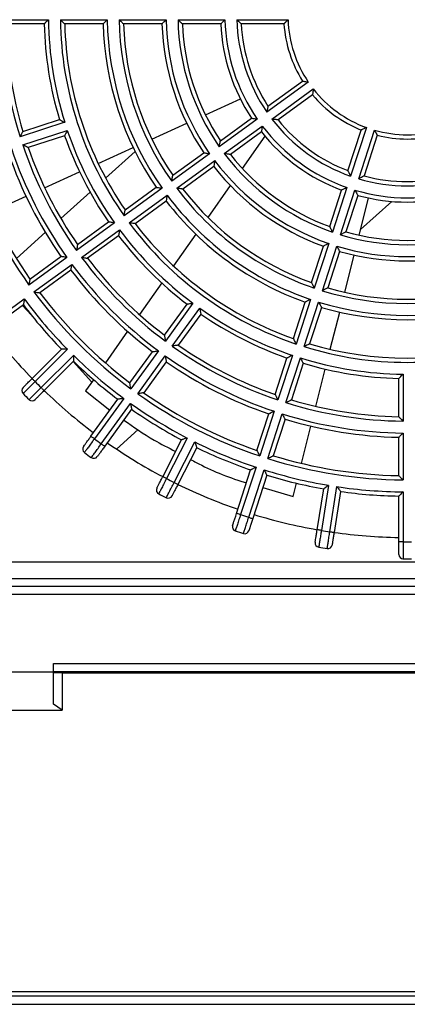
# Model space of a CAD drawing. Units: millimetres. Extents: x 21 to 402, y 17 to 280.
# Drawn here: x 322 to 337, y 135 to 174 of the extents above; entities that cross this region are included whole.
import ezdxf

# ---------------------------------------------------------------- set-up
doc = ezdxf.new("R2010")
doc.units = ezdxf.units.MM

msp = doc.modelspace()

# ---------------------------------------------------------------- linework, layer by layer
at = {"color": 7, "linetype": 'Continuous', "lineweight": 25}
for p, q in [((321.155, 173.651), (322.988, 173.651)), ((322.824, 173.485), (321.324, 173.485)), ((323.455, 173.651), (325.288, 173.651)), ((325.125, 173.485), (323.624, 173.485)), ((325.755, 173.651), (327.588, 173.651)), ((327.426, 173.485), (325.925, 173.485)), ((328.055, 173.651), (329.889, 173.651)), ((329.728, 173.485), (328.227, 173.485)), ((330.356, 173.651), (332.357, 173.651)), ((332.199, 173.485), (330.529, 173.485)), ((333.149, 171.212), (331.531, 170.035)), ((331.573, 170.272), (332.923, 171.253)), ((331.727, 169.766), (333.345, 170.942)), ((333.315, 170.714), (331.965, 169.733)), ((329.126, 169.93), (330.493, 170.55)), ((323.623, 169.64), (321.88, 169.074)), ((321.989, 169.285), (323.416, 169.748)), ((327.03, 168.98), (328.397, 169.6)), ((331.153, 169.761), (329.669, 168.683)), ((329.71, 168.919), (330.925, 169.801)), ((329.865, 168.414), (331.349, 169.491)), ((335.421, 169.434), (334.802, 167.531)), ((321.983, 168.757), (323.726, 169.323)), ((323.622, 169.114), (322.195, 168.65)), ((331.317, 169.262), (330.102, 168.38)), ((331.454, 169.095), (330.567, 167.835)), ((334.697, 167.747), (335.213, 169.335)), ((335.119, 167.428), (335.738, 169.331)), ((335.847, 169.129), (335.331, 167.541)), ((324.935, 168.031), (326.301, 168.65)), ((325.225, 167.459), (326.377, 168.496)), ((329.292, 168.409), (327.808, 167.331)), ((327.848, 167.566), (329.063, 168.448)), ((328.004, 167.061), (329.488, 168.139)), ((329.454, 167.909), (328.24, 167.027)), ((322.839, 167.081), (324.206, 167.7)), ((330.097, 167.168), (329.22, 165.921)), ((320.744, 166.131), (322.111, 166.75)), ((323.474, 165.882), (324.615, 166.909)), ((327.431, 167.057), (325.948, 165.979)), ((325.987, 166.214), (327.201, 167.096)), ((326.143, 165.709), (327.627, 166.787)), ((333.986, 165.558), (334.45, 166.986)), ((334.658, 167.087), (334.091, 165.343)), ((334.408, 165.24), (334.975, 166.984)), ((335.084, 166.78), (334.62, 165.352)), ((327.593, 166.556), (326.379, 165.674)), ((335.138, 165.222), (335.505, 166.677)), ((336.413, 166.543), (335.194, 165.445)), ((325.57, 165.705), (324.087, 164.627)), ((324.126, 164.862), (325.34, 165.743)), ((321.733, 164.315), (322.867, 165.336)), ((324.283, 164.357), (325.766, 165.435)), ((325.731, 165.204), (324.518, 164.322)), ((328.753, 165.259), (327.88, 164.019)), ((333.947, 164.899), (333.381, 163.155)), ((333.275, 163.369), (333.739, 164.796)), ((333.698, 163.052), (334.264, 164.796)), ((334.373, 164.59), (333.909, 163.163)), ((334.574, 162.991), (334.941, 164.446)), ((323.709, 164.353), (322.226, 163.275)), ((322.265, 163.509), (323.478, 164.391)), ((322.422, 163.006), (323.905, 164.083)), ((323.87, 163.852), (322.656, 162.97)), ((327.416, 163.359), (326.546, 162.123)), ((320.467, 161.585), (322.044, 162.731)), ((322.009, 162.5), (320.565, 161.45)), ((327.525, 161.315), (328.406, 162.529)), ((328.637, 162.564), (327.56, 161.08)), ((332.564, 161.181), (333.027, 162.608)), ((333.236, 162.712), (332.67, 160.968)), ((332.987, 160.865), (333.553, 162.609)), ((322.325, 162.092), (321.978, 162.477)), ((327.829, 160.884), (328.907, 162.368)), ((328.946, 162.137), (328.064, 160.923)), ((333.661, 162.402), (333.198, 160.975)), ((334.01, 160.761), (334.377, 162.215)), ((326.082, 161.464), (325.214, 160.231)), ((322.348, 159.617), (323.493, 160.762)), ((323.727, 160.761), (322.466, 159.5)), ((326.172, 159.454), (327.054, 160.668)), ((327.286, 160.703), (326.208, 159.219)), ((322.702, 159.264), (323.963, 160.525)), ((323.965, 160.291), (322.82, 159.146)), ((324.682, 159.475), (323.955, 160.282)), ((326.478, 159.024), (327.555, 160.507)), ((327.594, 160.276), (326.712, 159.062)), ((331.853, 158.993), (332.316, 160.42)), ((332.526, 160.524), (331.959, 158.78)), ((332.276, 158.677), (332.843, 160.421)), ((332.951, 160.214), (332.487, 158.787)), ((333.446, 158.53), (333.814, 159.985)), ((324.751, 159.573), (324.443, 159.135)), ((336.687, 158.122), (336.687, 159.622)), ((336.854, 159.786), (336.854, 157.952)), ((324.443, 159.135), (325.395, 158.384)), ((324.651, 157.36), (325.702, 158.807)), ((325.934, 158.842), (324.786, 157.262)), ((325.055, 157.066), (326.203, 158.646)), ((326.241, 158.415), (325.19, 156.968)), ((331.815, 158.336), (331.248, 156.593)), ((331.142, 156.805), (331.606, 158.232)), ((331.565, 156.49), (332.132, 158.233)), ((332.24, 158.026), (331.776, 156.599)), ((326.502, 157.619), (325.655, 156.857)), ((332.882, 156.3), (333.25, 157.755)), ((327.455, 155.779), (328.19, 157.221)), ((328.413, 157.292), (327.603, 155.703)), ((327.9, 155.552), (328.71, 157.141)), ((336.687, 155.821), (336.687, 157.321)), ((336.854, 157.486), (336.854, 155.652)), ((328.784, 156.918), (328.049, 155.476)), ((330.343, 154.346), (330.895, 156.044)), ((331.104, 156.149), (330.501, 154.294)), ((330.818, 154.191), (331.421, 156.046)), ((331.529, 155.838), (330.977, 154.14)), ((331.371, 155.354), (332.555, 155.007)), ((332.555, 155.007), (332.686, 155.524)), ((333.497, 153.706), (333.751, 155.305)), ((333.941, 155.441), (333.662, 153.679)), ((333.991, 153.627), (334.27, 155.389)), ((334.409, 155.2), (334.156, 153.601)), ((336.854, 155.185), (336.854, 153.233)), ((336.687, 153.233), (336.687, 155.021)), ((336.854, 153.233), (336.687, 153.233)), ((308.187, 152.448), (354.187, 152.448)), ((354.187, 151.782), (307.532, 151.782)), ((283.487, 151.502), (350.887, 151.502)), ((350.887, 151.169), (283.487, 151.169)), ((323.187, 148.479), (361.354, 148.479)), ((323.187, 148.146), (323.187, 148.479)), ((304.52, 148.151), (323.187, 148.151)), ((361.354, 148.146), (323.187, 148.146)), ((323.187, 148.119), (323.187, 148.146)), ((323.187, 148.119), (323.52, 148.114)), ((323.187, 146.882), (323.187, 148.119)), ((323.52, 148.114), (323.52, 146.651)), ((323.52, 148.114), (361.354, 148.114)), ((323.52, 146.651), (323.187, 146.882)), ((304.187, 146.651), (323.52, 146.651)), ((270.354, 135.651), (364.02, 135.651)), ((270.02, 135.478), (364.354, 135.478)), ((270.02, 135.145), (364.354, 135.145))]:
    msp.add_line(p, q, dxfattribs=at)
at = {"color": 7, "linetype": 'Continuous', "lineweight": 25, "flags": 128}
for points in [[(322.466, 159.5), (322.443, 159.523), (322.421, 159.545), (322.401, 159.565), (322.383, 159.583), (322.368, 159.598), (322.357, 159.608), (322.351, 159.615), (322.348, 159.617)], [(322.702, 159.264), (322.725, 159.241), (322.747, 159.219), (322.767, 159.198), (322.785, 159.181), (322.8, 159.166), (322.811, 159.155), (322.817, 159.148), (322.82, 159.146)], [(324.786, 157.262), (324.759, 157.281), (324.734, 157.3), (324.711, 157.317), (324.69, 157.331), (324.674, 157.344), (324.661, 157.353), (324.654, 157.358), (324.651, 157.36)], [(325.055, 157.066), (325.082, 157.047), (325.107, 157.029), (325.13, 157.012), (325.151, 156.997), (325.168, 156.985), (325.18, 156.976), (325.188, 156.97), (325.19, 156.968)], [(327.603, 155.703), (327.574, 155.718), (327.546, 155.732), (327.521, 155.745), (327.498, 155.756), (327.48, 155.766), (327.466, 155.773), (327.458, 155.777), (327.455, 155.779)], [(327.9, 155.552), (327.929, 155.537), (327.957, 155.523), (327.983, 155.51), (328.005, 155.498), (328.024, 155.489), (328.037, 155.482), (328.046, 155.477), (328.049, 155.476)], [(330.501, 154.294), (330.471, 154.304), (330.441, 154.314), (330.413, 154.323), (330.389, 154.331), (330.37, 154.337), (330.355, 154.342), (330.346, 154.345), (330.343, 154.346)], [(330.818, 154.191), (330.849, 154.181), (330.879, 154.172), (330.907, 154.163), (330.931, 154.155), (330.95, 154.148), (330.965, 154.144), (330.974, 154.141), (330.977, 154.14)], [(333.662, 153.679), (333.63, 153.685), (333.599, 153.689), (333.571, 153.694), (333.546, 153.698), (333.525, 153.701), (333.51, 153.704), (333.501, 153.705), (333.497, 153.706)], [(333.991, 153.627), (334.023, 153.622), (334.054, 153.617), (334.083, 153.613), (334.108, 153.609), (334.128, 153.606), (334.143, 153.603), (334.153, 153.602), (334.156, 153.601)]]:
    msp.add_lwpolyline(points, dxfattribs=at)
at = {"color": 7, "linetype": 'Continuous', "lineweight": 25}
for centre, radius, start, end in [((337.02, 173.818), 15.867, 180.6019, 197.3981), ((337.02, 173.818), 15.7, 181.2166, 196.7834), ((337.02, 173.818), 14.2, 181.3451, 196.6549), ((337.02, 173.818), 14.033, 180.6805, 197.3195), ((337.02, 173.818), 13.567, 180.7039, 215.2961), ((337.02, 173.818), 13.4, 181.4254, 214.5746), ((337.02, 173.818), 11.9, 181.6051, 214.3949), ((337.02, 173.818), 11.733, 180.8139, 215.1861), ((337.02, 173.818), 11.267, 180.8476, 215.1524), ((337.02, 173.818), 11.1, 181.7209, 214.2791), ((337.02, 173.818), 9.6, 181.9898, 214.0102), ((337.02, 173.818), 9.433, 181.0123, 214.9877), ((337.02, 173.818), 8.967, 181.065, 214.935), ((337.02, 173.818), 8.8, 182.1708, 213.8292), ((337.02, 173.818), 7.3, 182.6172, 213.3828), ((337.02, 173.818), 7.133, 181.3388, 214.6612), ((337.02, 173.818), 6.667, 181.4325, 214.5675), ((337.02, 173.818), 6.5, 182.9395, 213.0605), ((337.02, 173.818), 4.833, 183.9546, 212.0454), ((337.02, 173.818), 4.667, 182.0467, 213.9533), ((337.02, 173.818), 4.833, 219.9546, 248.0454), ((337.02, 173.818), 4.667, 218.0467, 249.9533), ((337.02, 173.818), 7.133, 217.3388, 250.6612), ((337.02, 173.818), 6.667, 217.4325, 250.5675), ((337.02, 173.818), 6.5, 218.9395, 249.0605), ((337.02, 173.818), 14.2, 199.3451, 214.6549), ((337.02, 173.818), 14.033, 198.6805, 215.3195), ((337.02, 173.818), 7.3, 218.6172, 249.3828), ((337.02, 173.818), 4.667, 254.0467, 285.9533), ((337.02, 173.818), 4.833, 255.9546, 284.0454), ((337.02, 173.818), 15.867, 198.6019, 215.3981), ((337.02, 173.818), 16.5, 199.1576, 214.8424), ((337.02, 173.818), 16.333, 198.5847, 215.4153), ((337.02, 173.818), 15.7, 199.2166, 214.7834), ((337.02, 173.818), 8.967, 217.065, 250.935), ((337.02, 173.818), 8.8, 218.1708, 249.8292), ((337.02, 173.818), 18.167, 198.5257, 215.4743), ((337.02, 173.818), 18, 199.0611, 214.9389), ((337.02, 173.818), 9.6, 217.9898, 250.0102), ((337.02, 173.818), 9.433, 217.0123, 250.9877), ((337.02, 173.818), 6.5, 254.9395, 285.0605), ((337.02, 173.818), 6.667, 253.4325, 286.5675), ((337.02, 173.818), 11.733, 216.8139, 251.1861), ((337.02, 173.818), 11.267, 216.8476, 251.1524), ((337.02, 173.818), 11.1, 217.7209, 250.2791), ((337.02, 173.818), 7.133, 253.3388, 286.6612), ((337.02, 173.818), 7.3, 254.6172, 285.3828), ((337.02, 173.818), 11.9, 217.6051, 250.3949), ((337.02, 173.818), 13.567, 216.7039, 251.2961), ((337.02, 173.818), 13.4, 217.4254, 250.5746), ((337.02, 173.818), 14.2, 217.3451, 232.6549), ((337.02, 173.818), 14.033, 216.6805, 233.3195), ((337.02, 173.818), 8.967, 253.065, 286.935), ((337.02, 173.818), 8.8, 254.1708, 285.8292), ((337.02, 173.818), 9.433, 253.0123, 286.9877), ((337.02, 173.818), 9.6, 253.9898, 286.0102), ((337.02, 173.818), 16.333, 216.5847, 233.4153), ((337.02, 173.818), 15.867, 216.6019, 233.3981), ((337.02, 173.818), 15.7, 217.2166, 232.7834), ((337.02, 173.818), 16.5, 217.1576, 232.8424), ((337.02, 173.818), 18.167, 216.5257, 233.4743), ((337.02, 173.818), 18, 217.0611, 232.9389), ((337.02, 173.818), 11.267, 252.8476, 287.1524), ((337.02, 173.818), 11.1, 253.7209, 286.2791), ((337.02, 173.818), 18.8, 217.0159, 223.9841), ((337.02, 173.818), 18.633, 216.5125, 224.4875), ((337.02, 173.818), 11.733, 252.8139, 287.1861), ((337.02, 173.818), 14.033, 234.6805, 251.3195), ((337.02, 173.818), 14.2, 235.3451, 250.6549), ((337.02, 173.818), 11.9, 253.6051, 286.3949), ((337.02, 173.818), 20.417, 216.9355, 224.0645), ((337.02, 173.818), 13.4, 253.4254, 286.5746), ((337.02, 173.818), 15.867, 234.6019, 251.3981), ((337.02, 173.818), 15.7, 235.2166, 250.7834), ((337.02, 173.818), 13.567, 252.7039, 287.2961), ((337.02, 173.818), 18.633, 225.5125, 233.4875), ((337.02, 173.818), 18.8, 226.0159, 232.9841), ((337.02, 173.818), 16.333, 234.5847, 251.4153), ((337.02, 173.818), 16.5, 235.1576, 250.8424), ((337.02, 173.818), 14.033, 252.6805, 269.3195), ((337.02, 173.818), 14.2, 253.3451, 268.6549), ((337.02, 173.818), 20.417, 224.5323, 225.4677), ((322.113, 159.146), 0.167, 135, 224.5435), ((337.02, 173.818), 20.417, 225.9355, 233.0645), ((337.02, 173.818), 18, 235.0611, 250.9389), ((337.02, 173.818), 21.083, 224.5435, 225.4565), ((322.348, 158.91), 0.167, 225.4565, 315), ((337.02, 173.818), 18.633, 234.5125, 242.4875), ((337.02, 173.818), 18.167, 234.5257, 251.4743), ((337.02, 173.818), 15.867, 252.6019, 269.3981), ((337.02, 173.818), 15.7, 253.2166, 268.7834), ((337.02, 173.818), 18.8, 235.0159, 241.9841), ((337.02, 173.818), 16.333, 252.5847, 269.4153), ((337.02, 173.818), 16.5, 253.1576, 268.8424), ((337.02, 173.818), 20.586, 233.5361, 234.4639), ((337.02, 173.818), 20.417, 234.9355, 242.0645), ((337.02, 173.818), 18.633, 243.5125, 251.4875), ((324.492, 156.858), 0.167, 144, 233.5471), ((337.02, 173.818), 21.253, 233.5471, 234.4529), ((337.02, 173.818), 18.8, 244.0159, 250.9841), ((324.762, 156.662), 0.167, 234.4529, 324), ((337.02, 173.818), 18.167, 252.5257, 269.4743), ((337.02, 173.818), 18, 253.0611, 268.9389), ((337.02, 173.818), 18.633, 252.5125, 260.4875), ((337.02, 173.818), 20.417, 242.5323, 243.4677), ((337.02, 173.818), 18.8, 253.0159, 259.9841), ((327.376, 155.257), 0.167, 153, 242.5435), ((337.02, 173.818), 20.417, 243.9355, 251.0645), ((337.02, 173.818), 18.633, 261.5125, 269.4875), ((337.02, 173.818), 18.8, 262.0159, 268.9841), ((337.02, 173.818), 21.083, 242.5435, 243.4565), ((327.673, 155.106), 0.167, 243.4565, 333), ((337.02, 173.818), 20.583, 251.5361, 252.4639), ((337.02, 173.818), 20.417, 252.9355, 260.0645), ((330.347, 153.819), 0.167, 162, 251.5471), ((337.02, 173.818), 21.25, 251.5471, 252.4529), ((330.664, 153.716), 0.167, 252.4529, 342), ((337.02, 173.818), 20.417, 260.5323, 261.4677), ((337.02, 173.818), 20.417, 261.9355, 269.0645), ((333.584, 153.186), 0.167, 171, 260.5435), ((337.02, 173.818), 21.083, 260.5435, 261.4565), ((333.913, 153.133), 0.167, 261.4565, 351), ((337.02, 173.818), 20.586, 269.5361, 270.4639), ((336.854, 152.733), 0.167, 180, 269.5471), ((337.02, 173.818), 21.253, 269.5471, 270.4529)]:
    msp.add_arc(centre, radius, start, end, dxfattribs=at)
for points, knots in [([(322.988, 173.651), (322.988, 173.651), (322.969, 173.632), (322.931, 173.593), (322.881, 173.543), (322.847, 173.508), (322.828, 173.488), (322.825, 173.486), (322.824, 173.485)], [0, 0, 0, 0, 0.004727, 0.249179, 0.520337, 0.717417, 0.858387, 1, 1, 1, 1]), ([(323.455, 173.651), (323.455, 173.651), (323.474, 173.632), (323.514, 173.593), (323.566, 173.542), (323.601, 173.507), (323.621, 173.488), (323.623, 173.486), (323.624, 173.485)], [0, 0, 0, 0, 0.004676, 0.253906, 0.528377, 0.724222, 0.861771, 1, 1, 1, 1]), ([(325.125, 173.485), (325.126, 173.486), (325.129, 173.488), (325.148, 173.508), (325.182, 173.543), (325.231, 173.593), (325.269, 173.632), (325.288, 173.651), (325.288, 173.651)], [0, 0, 0, 0, 0.14193, 0.283223, 0.48041, 0.751275, 0.995271, 1, 1, 1, 1]), ([(325.755, 173.651), (325.755, 173.651), (325.775, 173.632), (325.815, 173.592), (325.867, 173.542), (325.902, 173.507), (325.922, 173.488), (325.924, 173.486), (325.925, 173.485)], [0, 0, 0, 0, 0.004667, 0.254402, 0.529233, 0.72494, 0.862127, 1, 1, 1, 1]), ([(327.426, 173.485), (327.427, 173.486), (327.43, 173.488), (327.449, 173.508), (327.483, 173.543), (327.532, 173.593), (327.57, 173.632), (327.588, 173.651), (327.588, 173.651)], [0, 0, 0, 0, 0.1424013, 0.2841685, 0.48153, 0.7519399, 0.9952623, 1, 1, 1, 1]), ([(328.055, 173.651), (328.056, 173.651), (328.075, 173.632), (328.115, 173.592), (328.168, 173.542), (328.203, 173.507), (328.223, 173.488), (328.225, 173.486), (328.227, 173.485)], [0, 0, 0, 0, 0.004659, 0.255151, 0.5305386, 0.7260469, 0.8626777, 1, 1, 1, 1]), ([(329.728, 173.485), (329.729, 173.486), (329.731, 173.488), (329.75, 173.508), (329.784, 173.543), (329.833, 173.594), (329.871, 173.632), (329.889, 173.651), (329.889, 173.651)], [0, 0, 0, 0, 0.143166, 0.285715, 0.483346, 0.753036, 0.995252, 1, 1, 1, 1]), ([(330.356, 173.651), (330.356, 173.651), (330.376, 173.632), (330.417, 173.592), (330.469, 173.541), (330.506, 173.507), (330.525, 173.488), (330.528, 173.486), (330.529, 173.485)], [0, 0, 0, 0, 0.0046474, 0.2564254, 0.5327696, 0.7279269, 0.8636087, 1, 1, 1, 1]), ([(332.357, 173.651), (332.356, 173.651), (332.339, 173.633), (332.302, 173.594), (332.254, 173.544), (332.221, 173.508), (332.202, 173.488), (332.2, 173.486), (332.199, 173.485)], [0, 0, 0, 0, 0.0047758, 0.2446138, 0.5127815, 0.710997, 0.8551948, 1, 1, 1, 1]), ([(332.923, 171.253), (332.925, 171.253), (332.928, 171.253), (332.955, 171.247), (333.003, 171.238), (333.071, 171.226), (333.124, 171.216), (333.149, 171.212), (333.149, 171.212)], [0, 0, 0, 0, 0.144806, 0.289003, 0.487223, 0.755385, 0.995227, 1, 1, 1, 1]), ([(333.345, 170.942), (333.345, 170.941), (333.342, 170.916), (333.334, 170.863), (333.325, 170.794), (333.319, 170.746), (333.316, 170.719), (333.316, 170.716), (333.315, 170.714)], [0, 0, 0, 0, 0.004771, 0.244613, 0.512779, 0.710997, 0.855194, 1, 1, 1, 1]), ([(331.573, 170.272), (331.572, 170.27), (331.572, 170.267), (331.567, 170.24), (331.558, 170.191), (331.545, 170.119), (331.535, 170.063), (331.531, 170.036), (331.531, 170.035)], [0, 0, 0, 0, 0.1363905, 0.2720729, 0.4672314, 0.7435723, 0.9953506, 1, 1, 1, 1]), ([(323.416, 169.748), (323.418, 169.747), (323.421, 169.746), (323.445, 169.733), (323.488, 169.71), (323.551, 169.678), (323.6, 169.653), (323.623, 169.64), (323.623, 169.64)], [0, 0, 0, 0, 0.141613, 0.282582, 0.479661, 0.750823, 0.995274, 1, 1, 1, 1]), ([(330.925, 169.801), (330.926, 169.801), (330.93, 169.8), (330.956, 169.796), (331.005, 169.787), (331.074, 169.775), (331.127, 169.766), (331.152, 169.761), (331.153, 169.761)], [0, 0, 0, 0, 0.1431652, 0.285713, 0.4833434, 0.7530339, 0.9952477, 1, 1, 1, 1]), ([(331.349, 169.491), (331.349, 169.491), (331.345, 169.465), (331.337, 169.412), (331.328, 169.342), (331.321, 169.294), (331.317, 169.267), (331.317, 169.264), (331.317, 169.262)], [0, 0, 0, 0, 0.004751, 0.246963, 0.516654, 0.714287, 0.856834, 1, 1, 1, 1]), ([(331.965, 169.733), (331.963, 169.733), (331.96, 169.733), (331.933, 169.737), (331.883, 169.744), (331.811, 169.754), (331.754, 169.762), (331.727, 169.766), (331.727, 169.766)], [0, 0, 0, 0, 0.1363911, 0.2720736, 0.4672319, 0.7435742, 0.9953491, 1, 1, 1, 1]), ([(335.421, 169.434), (335.42, 169.434), (335.397, 169.423), (335.349, 169.399), (335.286, 169.37), (335.243, 169.349), (335.218, 169.337), (335.215, 169.336), (335.213, 169.335)], [0, 0, 0, 0, 0.004774, 0.244616, 0.51278, 0.710997, 0.855194, 1, 1, 1, 1]), ([(321.989, 169.285), (321.988, 169.283), (321.987, 169.28), (321.974, 169.256), (321.951, 169.212), (321.918, 169.148), (321.892, 169.098), (321.88, 169.074), (321.88, 169.074)], [0, 0, 0, 0, 0.1384838, 0.2762951, 0.4722307, 0.7464496, 0.9953237, 1, 1, 1, 1]), ([(323.726, 169.323), (323.726, 169.323), (323.714, 169.299), (323.69, 169.25), (323.658, 169.187), (323.636, 169.143), (323.624, 169.119), (323.623, 169.116), (323.622, 169.114)], [0, 0, 0, 0, 0.004731, 0.249181, 0.52034, 0.717419, 0.858386, 1, 1, 1, 1]), ([(335.738, 169.331), (335.738, 169.331), (335.75, 169.308), (335.775, 169.261), (335.808, 169.2), (335.832, 169.157), (335.845, 169.134), (335.847, 169.131), (335.847, 169.129)], [0, 0, 0, 0, 0.004777, 0.244617, 0.512781, 0.710995, 0.855195, 1, 1, 1, 1]), ([(322.195, 168.65), (322.194, 168.651), (322.191, 168.653), (322.166, 168.665), (322.122, 168.687), (322.057, 168.719), (322.007, 168.744), (321.983, 168.756), (321.983, 168.757)], [0, 0, 0, 0, 0.138484, 0.276293, 0.472228, 0.746449, 0.99532, 1, 1, 1, 1]), ([(329.669, 168.683), (329.67, 168.684), (329.674, 168.711), (329.684, 168.766), (329.696, 168.838), (329.705, 168.887), (329.709, 168.914), (329.71, 168.917), (329.71, 168.919)], [0, 0, 0, 0, 0.004661, 0.255151, 0.530537, 0.726048, 0.862678, 1, 1, 1, 1]), ([(329.063, 168.448), (329.064, 168.448), (329.067, 168.447), (329.094, 168.443), (329.143, 168.434), (329.212, 168.422), (329.266, 168.413), (329.291, 168.409), (329.292, 168.409)], [0, 0, 0, 0, 0.142402, 0.284169, 0.481532, 0.751942, 0.995262, 1, 1, 1, 1]), ([(330.102, 168.38), (330.1, 168.38), (330.097, 168.38), (330.07, 168.384), (330.021, 168.391), (329.949, 168.401), (329.893, 168.41), (329.866, 168.414), (329.865, 168.414)], [0, 0, 0, 0, 0.137323, 0.273952, 0.469462, 0.74485, 0.995337, 1, 1, 1, 1]), ([(329.488, 168.139), (329.488, 168.139), (329.484, 168.113), (329.476, 168.059), (329.466, 167.989), (329.459, 167.941), (329.455, 167.914), (329.455, 167.911), (329.454, 167.909)], [0, 0, 0, 0, 0.004741, 0.248061, 0.518468, 0.71583, 0.857598, 1, 1, 1, 1]), ([(327.808, 167.331), (327.809, 167.332), (327.813, 167.358), (327.822, 167.414), (327.834, 167.485), (327.843, 167.534), (327.848, 167.561), (327.848, 167.565), (327.848, 167.566)], [0, 0, 0, 0, 0.004668, 0.254404, 0.529235, 0.72494, 0.862129, 1, 1, 1, 1]), ([(334.697, 167.747), (334.698, 167.746), (334.7, 167.743), (334.711, 167.718), (334.733, 167.673), (334.765, 167.607), (334.79, 167.556), (334.802, 167.532), (334.802, 167.531)], [0, 0, 0, 0, 0.13639, 0.272075, 0.467234, 0.743579, 0.995356, 1, 1, 1, 1]), ([(335.331, 167.541), (335.33, 167.54), (335.327, 167.539), (335.303, 167.526), (335.259, 167.502), (335.195, 167.468), (335.144, 167.441), (335.12, 167.428), (335.119, 167.428)], [0, 0, 0, 0, 0.13639, 0.272072, 0.467232, 0.743575, 0.995353, 1, 1, 1, 1]), ([(327.201, 167.096), (327.203, 167.095), (327.206, 167.095), (327.233, 167.09), (327.281, 167.082), (327.351, 167.07), (327.405, 167.061), (327.43, 167.057), (327.431, 167.057)], [0, 0, 0, 0, 0.141929, 0.283223, 0.480411, 0.751272, 0.995268, 1, 1, 1, 1]), ([(327.627, 166.787), (327.627, 166.787), (327.623, 166.761), (327.615, 166.707), (327.604, 166.637), (327.597, 166.588), (327.593, 166.561), (327.593, 166.558), (327.593, 166.556)], [0, 0, 0, 0, 0.004735, 0.248734, 0.519587, 0.716778, 0.858071, 1, 1, 1, 1]), ([(328.24, 167.027), (328.239, 167.027), (328.235, 167.028), (328.208, 167.031), (328.159, 167.039), (328.087, 167.049), (328.032, 167.057), (328.005, 167.061), (328.004, 167.061)], [0, 0, 0, 0, 0.137873, 0.27506, 0.470766, 0.745599, 0.99533, 1, 1, 1, 1]), ([(334.658, 167.087), (334.658, 167.087), (334.635, 167.075), (334.586, 167.052), (334.523, 167.021), (334.479, 167), (334.454, 166.988), (334.451, 166.986), (334.45, 166.986)], [0, 0, 0, 0, 0.004749, 0.246967, 0.516654, 0.714286, 0.856835, 1, 1, 1, 1]), ([(334.975, 166.984), (334.975, 166.984), (334.987, 166.961), (335.013, 166.913), (335.046, 166.851), (335.069, 166.808), (335.081, 166.784), (335.083, 166.781), (335.084, 166.78)], [0, 0, 0, 0, 0.004754, 0.246962, 0.516657, 0.714287, 0.856836, 1, 1, 1, 1]), ([(325.948, 165.979), (325.948, 165.98), (325.952, 166.006), (325.961, 166.062), (325.973, 166.133), (325.982, 166.182), (325.986, 166.209), (325.987, 166.212), (325.987, 166.214)], [0, 0, 0, 0, 0.004673, 0.253905, 0.528375, 0.72422, 0.86177, 1, 1, 1, 1]), ([(325.57, 165.705), (325.569, 165.705), (325.544, 165.709), (325.49, 165.718), (325.42, 165.73), (325.371, 165.738), (325.344, 165.743), (325.341, 165.743), (325.34, 165.743)], [0, 0, 0, 0, 0.004727, 0.249178, 0.520339, 0.717417, 0.858387, 1, 1, 1, 1]), ([(326.379, 165.674), (326.377, 165.675), (326.374, 165.675), (326.347, 165.679), (326.298, 165.686), (326.226, 165.697), (326.171, 165.705), (326.144, 165.709), (326.143, 165.709)], [0, 0, 0, 0, 0.138229, 0.275779, 0.471623, 0.746098, 0.995327, 1, 1, 1, 1]), ([(325.766, 165.435), (325.766, 165.435), (325.762, 165.409), (325.754, 165.355), (325.743, 165.285), (325.736, 165.236), (325.732, 165.209), (325.732, 165.206), (325.731, 165.204)], [0, 0, 0, 0, 0.004723, 0.249176, 0.520337, 0.717417, 0.858385, 1, 1, 1, 1]), ([(333.986, 165.558), (333.987, 165.556), (333.988, 165.553), (334, 165.529), (334.022, 165.484), (334.054, 165.419), (334.079, 165.368), (334.091, 165.344), (334.091, 165.343)], [0, 0, 0, 0, 0.137323, 0.2739511, 0.4694583, 0.7448515, 0.9953347, 1, 1, 1, 1]), ([(334.62, 165.352), (334.618, 165.351), (334.616, 165.349), (334.591, 165.337), (334.548, 165.313), (334.483, 165.279), (334.433, 165.253), (334.409, 165.24), (334.408, 165.24)], [0, 0, 0, 0, 0.137324, 0.273955, 0.469461, 0.744852, 0.995343, 1, 1, 1, 1]), ([(324.126, 164.862), (324.125, 164.86), (324.125, 164.857), (324.12, 164.83), (324.112, 164.781), (324.1, 164.71), (324.091, 164.654), (324.087, 164.628), (324.087, 164.627)], [0, 0, 0, 0, 0.1384823, 0.2762931, 0.472227, 0.7464458, 0.9953241, 1, 1, 1, 1]), ([(333.947, 164.899), (333.947, 164.899), (333.923, 164.887), (333.875, 164.863), (333.811, 164.832), (333.768, 164.811), (333.743, 164.799), (333.74, 164.797), (333.739, 164.796)], [0, 0, 0, 0, 0.004741, 0.248058, 0.518472, 0.715831, 0.857599, 1, 1, 1, 1]), ([(334.264, 164.796), (334.264, 164.796), (334.277, 164.773), (334.302, 164.724), (334.335, 164.662), (334.357, 164.619), (334.37, 164.595), (334.372, 164.592), (334.373, 164.59)], [0, 0, 0, 0, 0.004737, 0.248058, 0.518471, 0.715833, 0.857598, 1, 1, 1, 1]), ([(323.709, 164.353), (323.709, 164.353), (323.683, 164.357), (323.629, 164.366), (323.559, 164.378), (323.51, 164.386), (323.483, 164.39), (323.48, 164.391), (323.478, 164.391)], [0, 0, 0, 0, 0.0047228, 0.2495011, 0.5208861, 0.7178787, 0.8586155, 1, 1, 1, 1]), ([(323.87, 163.852), (323.87, 163.854), (323.871, 163.857), (323.875, 163.884), (323.882, 163.932), (323.893, 164.002), (323.901, 164.057), (323.905, 164.083), (323.905, 164.083)], [0, 0, 0, 0, 0.141383, 0.282123, 0.479115, 0.750498, 0.995279, 1, 1, 1, 1]), ([(324.283, 164.357), (324.283, 164.357), (324.31, 164.353), (324.365, 164.345), (324.437, 164.334), (324.486, 164.327), (324.513, 164.323), (324.516, 164.322), (324.518, 164.322)], [0, 0, 0, 0, 0.00468, 0.253553, 0.527774, 0.723708, 0.861516, 1, 1, 1, 1]), ([(322.265, 163.509), (322.264, 163.508), (322.264, 163.504), (322.259, 163.478), (322.251, 163.429), (322.239, 163.358), (322.23, 163.302), (322.226, 163.276), (322.226, 163.275)], [0, 0, 0, 0, 0.138678, 0.276679, 0.47268, 0.74671, 0.995322, 1, 1, 1, 1]), ([(333.275, 163.369), (333.276, 163.368), (333.277, 163.365), (333.289, 163.34), (333.311, 163.296), (333.343, 163.231), (333.368, 163.18), (333.38, 163.156), (333.381, 163.155)], [0, 0, 0, 0, 0.137874, 0.275061, 0.470767, 0.745601, 0.995337, 1, 1, 1, 1]), ([(322.422, 163.006), (322.422, 163.005), (322.449, 163.001), (322.504, 162.993), (322.576, 162.982), (322.625, 162.975), (322.651, 162.971), (322.655, 162.97), (322.656, 162.97)], [0, 0, 0, 0, 0.0046812, 0.2532901, 0.5273207, 0.7233216, 0.8613218, 1, 1, 1, 1]), ([(333.909, 163.163), (333.907, 163.162), (333.904, 163.161), (333.88, 163.148), (333.836, 163.125), (333.772, 163.091), (333.722, 163.065), (333.698, 163.053), (333.698, 163.052)], [0, 0, 0, 0, 0.137872, 0.275059, 0.470767, 0.745597, 0.995327, 1, 1, 1, 1]), ([(322.044, 162.731), (322.044, 162.731), (322.04, 162.705), (322.032, 162.65), (322.021, 162.58), (322.014, 162.532), (322.01, 162.505), (322.009, 162.501), (322.009, 162.5)], [0, 0, 0, 0, 0.004718, 0.249744, 0.521294, 0.718227, 0.858789, 1, 1, 1, 1]), ([(328.406, 162.529), (328.408, 162.529), (328.411, 162.53), (328.438, 162.534), (328.487, 162.541), (328.557, 162.551), (328.611, 162.56), (328.637, 162.563), (328.637, 162.564)], [0, 0, 0, 0, 0.1416126, 0.2825819, 0.4796579, 0.7508212, 0.9952721, 1, 1, 1, 1]), ([(333.236, 162.712), (333.236, 162.711), (333.213, 162.7), (333.164, 162.675), (333.1, 162.644), (333.056, 162.622), (333.032, 162.61), (333.029, 162.609), (333.027, 162.608)], [0, 0, 0, 0, 0.004731, 0.248727, 0.519589, 0.716777, 0.858071, 1, 1, 1, 1]), ([(333.553, 162.609), (333.554, 162.608), (333.566, 162.585), (333.591, 162.536), (333.624, 162.474), (333.646, 162.43), (333.659, 162.406), (333.661, 162.403), (333.661, 162.402)], [0, 0, 0, 0, 0.004731, 0.248725, 0.519588, 0.716779, 0.85807, 1, 1, 1, 1]), ([(328.907, 162.368), (328.907, 162.367), (328.912, 162.341), (328.92, 162.287), (328.932, 162.217), (328.94, 162.169), (328.945, 162.142), (328.945, 162.139), (328.946, 162.137)], [0, 0, 0, 0, 0.004732, 0.249182, 0.52034, 0.717418, 0.858388, 1, 1, 1, 1]), ([(327.525, 161.315), (327.525, 161.314), (327.525, 161.31), (327.529, 161.283), (327.537, 161.234), (327.547, 161.163), (327.556, 161.107), (327.56, 161.081), (327.56, 161.08)], [0, 0, 0, 0, 0.138484, 0.276294, 0.472226, 0.746447, 0.995324, 1, 1, 1, 1]), ([(332.564, 161.181), (332.565, 161.179), (332.566, 161.176), (332.578, 161.152), (332.6, 161.107), (332.632, 161.043), (332.657, 160.992), (332.67, 160.968), (332.67, 160.968)], [0, 0, 0, 0, 0.1382293, 0.2757776, 0.4716224, 0.7460979, 0.9953294, 1, 1, 1, 1]), ([(333.198, 160.975), (333.196, 160.974), (333.193, 160.972), (333.169, 160.96), (333.125, 160.937), (333.061, 160.903), (333.011, 160.877), (332.987, 160.865), (332.987, 160.865)], [0, 0, 0, 0, 0.138229, 0.275779, 0.471622, 0.746095, 0.995325, 1, 1, 1, 1]), ([(323.727, 160.761), (323.727, 160.761), (323.7, 160.761), (323.645, 160.761), (323.575, 160.762), (323.525, 160.762), (323.498, 160.762), (323.495, 160.762), (323.493, 160.762)], [0, 0, 0, 0, 0.00472, 0.249748, 0.521295, 0.718228, 0.858788, 1, 1, 1, 1]), ([(327.054, 160.668), (327.056, 160.668), (327.059, 160.669), (327.086, 160.673), (327.135, 160.68), (327.205, 160.69), (327.259, 160.699), (327.285, 160.703), (327.286, 160.703)], [0, 0, 0, 0, 0.141384, 0.28212, 0.479112, 0.750497, 0.995278, 1, 1, 1, 1]), ([(328.064, 160.923), (328.062, 160.923), (328.059, 160.923), (328.032, 160.918), (327.983, 160.91), (327.912, 160.898), (327.857, 160.889), (327.83, 160.884), (327.829, 160.884)], [0, 0, 0, 0, 0.138483, 0.276292, 0.472226, 0.746446, 0.99532, 1, 1, 1, 1]), ([(323.963, 160.525), (323.963, 160.524), (323.963, 160.498), (323.963, 160.443), (323.964, 160.372), (323.964, 160.323), (323.964, 160.296), (323.965, 160.292), (323.965, 160.291)], [0, 0, 0, 0, 0.0047262, 0.2497492, 0.5212977, 0.718229, 0.8587892, 1, 1, 1, 1]), ([(327.555, 160.507), (327.555, 160.506), (327.559, 160.48), (327.568, 160.426), (327.58, 160.356), (327.588, 160.308), (327.593, 160.281), (327.593, 160.278), (327.594, 160.276)], [0, 0, 0, 0, 0.004728, 0.249505, 0.520886, 0.717881, 0.858616, 1, 1, 1, 1]), ([(332.526, 160.524), (332.525, 160.524), (332.502, 160.512), (332.453, 160.487), (332.389, 160.456), (332.345, 160.434), (332.321, 160.422), (332.318, 160.42), (332.316, 160.42)], [0, 0, 0, 0, 0.004729, 0.249178, 0.52034, 0.717415, 0.858387, 1, 1, 1, 1]), ([(332.843, 160.421), (332.843, 160.42), (332.855, 160.397), (332.88, 160.349), (332.913, 160.286), (332.936, 160.242), (332.948, 160.218), (332.95, 160.215), (332.951, 160.214)], [0, 0, 0, 0, 0.004724, 0.249174, 0.520342, 0.717416, 0.858386, 1, 1, 1, 1]), ([(322.466, 159.5), (322.431, 159.465), (322.344, 159.377), (322.211, 159.245), (322.091, 159.126), (322.01, 159.045), (321.999, 159.034), (321.994, 159.029)], [0, 0, 0, 0, 0.141245, 0.35594, 0.570627, 0.785315, 1, 1, 1, 1]), ([(321.995, 159.264), (321.999, 159.268), (322.007, 159.276), (322.067, 159.337), (322.157, 159.426), (322.257, 159.526), (322.322, 159.591), (322.348, 159.617)], [0, 0, 0, 0, 0.214683, 0.429369, 0.644059, 0.858753, 1, 1, 1, 1]), ([(326.208, 159.219), (326.208, 159.22), (326.204, 159.246), (326.195, 159.302), (326.184, 159.373), (326.177, 159.422), (326.173, 159.449), (326.173, 159.452), (326.172, 159.454)], [0, 0, 0, 0, 0.004679, 0.253288, 0.527317, 0.723323, 0.861321, 1, 1, 1, 1]), ([(336.687, 159.622), (336.688, 159.623), (336.691, 159.625), (336.71, 159.644), (336.745, 159.679), (336.796, 159.728), (336.835, 159.767), (336.853, 159.785), (336.854, 159.786)], [0, 0, 0, 0, 0.141614, 0.282583, 0.47966, 0.750821, 0.995273, 1, 1, 1, 1]), ([(322.231, 158.792), (322.234, 158.794), (322.239, 158.8), (322.296, 158.856), (322.402, 158.963), (322.543, 159.105), (322.649, 159.211), (322.702, 159.264)], [0, 0, 0, 0, 0.141203, 0.355897, 0.570595, 0.785299, 1, 1, 1, 1]), ([(322.82, 159.146), (322.78, 159.106), (322.701, 159.027), (322.595, 158.921), (322.515, 158.841), (322.472, 158.798), (322.468, 158.794), (322.466, 158.792)], [0, 0, 0, 0, 0.214704, 0.429407, 0.644106, 0.858799, 1, 1, 1, 1]), ([(326.712, 159.062), (326.71, 159.062), (326.707, 159.061), (326.68, 159.057), (326.631, 159.049), (326.56, 159.037), (326.505, 159.028), (326.478, 159.024), (326.478, 159.024)], [0, 0, 0, 0, 0.1386777, 0.2766775, 0.4726774, 0.7467091, 0.9953173, 1, 1, 1, 1]), ([(325.934, 158.842), (325.933, 158.842), (325.907, 158.838), (325.853, 158.83), (325.783, 158.819), (325.734, 158.812), (325.707, 158.808), (325.704, 158.807), (325.702, 158.807)], [0, 0, 0, 0, 0.004723, 0.249746, 0.521294, 0.718227, 0.858789, 1, 1, 1, 1]), ([(326.203, 158.646), (326.203, 158.645), (326.208, 158.62), (326.216, 158.565), (326.228, 158.495), (326.236, 158.447), (326.241, 158.42), (326.241, 158.417), (326.241, 158.415)], [0, 0, 0, 0, 0.0047169, 0.2497348, 0.5212976, 0.7182221, 0.8587842, 1, 1, 1, 1]), ([(331.853, 158.993), (331.854, 158.991), (331.855, 158.988), (331.867, 158.964), (331.889, 158.92), (331.922, 158.855), (331.947, 158.805), (331.959, 158.781), (331.959, 158.78)], [0, 0, 0, 0, 0.138484, 0.276297, 0.472222, 0.746439, 0.995322, 1, 1, 1, 1]), ([(332.276, 158.677), (332.276, 158.677), (332.3, 158.69), (332.35, 158.716), (332.414, 158.749), (332.458, 158.772), (332.482, 158.784), (332.485, 158.786), (332.487, 158.787)], [0, 0, 0, 0, 0.004682, 0.253555, 0.527771, 0.723709, 0.861516, 1, 1, 1, 1]), ([(331.815, 158.336), (331.814, 158.336), (331.791, 158.324), (331.742, 158.3), (331.678, 158.268), (331.634, 158.246), (331.61, 158.234), (331.607, 158.233), (331.606, 158.232)], [0, 0, 0, 0, 0.004726, 0.249499, 0.520883, 0.717879, 0.858616, 1, 1, 1, 1]), ([(325.935, 157.994), (326.313, 157.726), (326.925, 157.294), (327.672, 156.912), (327.958, 156.766)], [0, 0, 0, 0, 0.618436, 1, 1, 1, 1]), ([(332.24, 158.026), (332.239, 158.027), (332.237, 158.03), (332.225, 158.054), (332.202, 158.098), (332.169, 158.161), (332.144, 158.21), (332.132, 158.233), (332.132, 158.233)], [0, 0, 0, 0, 0.141383, 0.282123, 0.479114, 0.7505, 0.995272, 1, 1, 1, 1]), ([(336.687, 158.122), (336.688, 158.12), (336.691, 158.118), (336.71, 158.098), (336.744, 158.063), (336.795, 158.012), (336.834, 157.972), (336.853, 157.953), (336.854, 157.952)], [0, 0, 0, 0, 0.138483, 0.2762958, 0.4722254, 0.7464463, 0.9953233, 1, 1, 1, 1]), ([(324.357, 156.956), (324.36, 156.96), (324.367, 156.969), (324.417, 157.039), (324.492, 157.141), (324.575, 157.255), (324.629, 157.33), (324.651, 157.36)], [0, 0, 0, 0, 0.2146868, 0.4293693, 0.6440585, 0.8587544, 1, 1, 1, 1]), ([(324.786, 157.262), (324.757, 157.222), (324.684, 157.122), (324.573, 156.971), (324.474, 156.834), (324.406, 156.741), (324.397, 156.729), (324.393, 156.724)], [0, 0, 0, 0, 0.141246, 0.35594, 0.570625, 0.785314, 1, 1, 1, 1]), ([(328.413, 157.292), (328.412, 157.292), (328.387, 157.284), (328.335, 157.267), (328.267, 157.246), (328.22, 157.231), (328.194, 157.223), (328.191, 157.222), (328.19, 157.221)], [0, 0, 0, 0, 0.0047251, 0.249745, 0.5212939, 0.7182292, 0.8587882, 1, 1, 1, 1]), ([(328.71, 157.141), (328.71, 157.14), (328.718, 157.115), (328.735, 157.063), (328.758, 156.996), (328.773, 156.949), (328.782, 156.923), (328.783, 156.92), (328.784, 156.918)], [0, 0, 0, 0, 0.00472, 0.249745, 0.521295, 0.71823, 0.858789, 1, 1, 1, 1]), ([(336.687, 157.321), (336.688, 157.323), (336.691, 157.325), (336.71, 157.344), (336.745, 157.378), (336.796, 157.428), (336.835, 157.467), (336.853, 157.485), (336.854, 157.486)], [0, 0, 0, 0, 0.141384, 0.28212, 0.479119, 0.750505, 0.995279, 1, 1, 1, 1]), ([(324.665, 156.526), (324.667, 156.529), (324.671, 156.535), (324.718, 156.6), (324.807, 156.722), (324.924, 156.884), (325.012, 157.005), (325.055, 157.066)], [0, 0, 0, 0, 0.141203, 0.355897, 0.570597, 0.785299, 1, 1, 1, 1]), ([(325.19, 156.968), (325.157, 156.923), (325.091, 156.832), (325.003, 156.711), (324.937, 156.619), (324.901, 156.571), (324.898, 156.566), (324.896, 156.564)], [0, 0, 0, 0, 0.214702, 0.429407, 0.644105, 0.858796, 1, 1, 1, 1]), ([(331.142, 156.805), (331.143, 156.803), (331.144, 156.8), (331.156, 156.776), (331.178, 156.732), (331.211, 156.667), (331.236, 156.617), (331.248, 156.593), (331.248, 156.593)], [0, 0, 0, 0, 0.138677, 0.276682, 0.472675, 0.746709, 0.995319, 1, 1, 1, 1]), ([(328.546, 156.452), (328.619, 156.413), (329.256, 156.071), (330.006, 155.752), (330.701, 155.55), (330.731, 155.541)], [0, 0, 0, 0, 0.1101346, 0.9607204, 1, 1, 1, 1]), ([(331.565, 156.49), (331.566, 156.49), (331.59, 156.502), (331.639, 156.528), (331.703, 156.561), (331.747, 156.584), (331.772, 156.597), (331.775, 156.598), (331.776, 156.599)], [0, 0, 0, 0, 0.004685, 0.253295, 0.527322, 0.723322, 0.861322, 1, 1, 1, 1]), ([(331.104, 156.149), (331.104, 156.149), (331.08, 156.137), (331.031, 156.112), (330.968, 156.08), (330.924, 156.058), (330.899, 156.046), (330.896, 156.045), (330.895, 156.044)], [0, 0, 0, 0, 0.00472, 0.249741, 0.521293, 0.718227, 0.858788, 1, 1, 1, 1]), ([(331.421, 156.046), (331.421, 156.045), (331.433, 156.022), (331.459, 155.973), (331.491, 155.91), (331.514, 155.867), (331.526, 155.842), (331.528, 155.839), (331.529, 155.838)], [0, 0, 0, 0, 0.004723, 0.249749, 0.521294, 0.718223, 0.858791, 1, 1, 1, 1]), ([(327.228, 155.333), (327.23, 155.338), (327.235, 155.348), (327.274, 155.425), (327.332, 155.538), (327.396, 155.663), (327.438, 155.746), (327.455, 155.779)], [0, 0, 0, 0, 0.214683, 0.42937, 0.644059, 0.858755, 1, 1, 1, 1]), ([(327.603, 155.703), (327.581, 155.659), (327.524, 155.549), (327.439, 155.382), (327.362, 155.231), (327.309, 155.129), (327.303, 155.116), (327.299, 155.109)], [0, 0, 0, 0, 0.141246, 0.355939, 0.570626, 0.785314, 1, 1, 1, 1]), ([(336.854, 155.652), (336.853, 155.652), (336.834, 155.672), (336.795, 155.711), (336.744, 155.763), (336.71, 155.798), (336.691, 155.817), (336.688, 155.82), (336.687, 155.821)], [0, 0, 0, 0, 0.00468, 0.253299, 0.527325, 0.723323, 0.861323, 1, 1, 1, 1]), ([(327.599, 154.957), (327.6, 154.96), (327.604, 154.967), (327.64, 155.038), (327.708, 155.173), (327.798, 155.351), (327.866, 155.485), (327.9, 155.552)], [0, 0, 0, 0, 0.141203, 0.355897, 0.570596, 0.785299, 1, 1, 1, 1]), ([(328.049, 155.476), (328.023, 155.426), (327.972, 155.326), (327.904, 155.192), (327.853, 155.091), (327.826, 155.038), (327.823, 155.033), (327.822, 155.03)], [0, 0, 0, 0, 0.214707, 0.429406, 0.644105, 0.8588, 1, 1, 1, 1]), ([(333.941, 155.441), (333.941, 155.441), (333.919, 155.425), (333.875, 155.393), (333.817, 155.352), (333.777, 155.323), (333.755, 155.307), (333.752, 155.305), (333.751, 155.305)], [0, 0, 0, 0, 0.004716, 0.249745, 0.521297, 0.718226, 0.858787, 1, 1, 1, 1]), ([(334.27, 155.389), (334.27, 155.388), (334.286, 155.367), (334.319, 155.323), (334.361, 155.266), (334.39, 155.226), (334.406, 155.204), (334.408, 155.202), (334.409, 155.2)], [0, 0, 0, 0, 0.00472, 0.24975, 0.521298, 0.718229, 0.858788, 1, 1, 1, 1]), ([(336.854, 155.185), (336.853, 155.185), (336.835, 155.167), (336.796, 155.128), (336.745, 155.078), (336.71, 155.044), (336.691, 155.024), (336.688, 155.022), (336.687, 155.021)], [0, 0, 0, 0, 0.004718, 0.24975, 0.5213, 0.718225, 0.858789, 1, 1, 1, 1]), ([(330.188, 153.87), (330.19, 153.875), (330.194, 153.886), (330.22, 153.968), (330.259, 154.089), (330.303, 154.222), (330.332, 154.311), (330.343, 154.346)], [0, 0, 0, 0, 0.214686, 0.429368, 0.644057, 0.85875, 1, 1, 1, 1]), ([(330.501, 154.294), (330.486, 154.248), (330.448, 154.13), (330.389, 153.952), (330.337, 153.791), (330.301, 153.682), (330.296, 153.668), (330.294, 153.661)], [0, 0, 0, 0, 0.141244, 0.35594, 0.570627, 0.785315, 1, 1, 1, 1]), ([(330.614, 153.557), (330.615, 153.56), (330.617, 153.568), (330.642, 153.644), (330.688, 153.787), (330.749, 153.977), (330.795, 154.12), (330.818, 154.191)], [0, 0, 0, 0, 0.141203, 0.355897, 0.570597, 0.785298, 1, 1, 1, 1]), ([(330.977, 154.14), (330.96, 154.086), (330.925, 153.979), (330.879, 153.837), (330.844, 153.729), (330.825, 153.672), (330.823, 153.666), (330.822, 153.664)], [0, 0, 0, 0, 0.214702, 0.429405, 0.644105, 0.858796, 1, 1, 1, 1]), ([(333.419, 153.212), (333.42, 153.217), (333.422, 153.228), (333.435, 153.313), (333.455, 153.438), (333.477, 153.577), (333.492, 153.669), (333.497, 153.706)], [0, 0, 0, 0, 0.214683, 0.42937, 0.644061, 0.858754, 1, 1, 1, 1]), ([(333.662, 153.679), (333.654, 153.631), (333.635, 153.509), (333.605, 153.324), (333.578, 153.156), (333.56, 153.043), (333.558, 153.028), (333.556, 153.021)], [0, 0, 0, 0, 0.141247, 0.355941, 0.570628, 0.785314, 1, 1, 1, 1]), ([(333.888, 152.969), (333.889, 152.972), (333.89, 152.98), (333.902, 153.059), (333.926, 153.208), (333.956, 153.405), (333.98, 153.553), (333.991, 153.627)], [0, 0, 0, 0, 0.141202, 0.355895, 0.570595, 0.785298, 1, 1, 1, 1]), ([(334.156, 153.601), (334.147, 153.546), (334.129, 153.435), (334.106, 153.287), (334.088, 153.175), (334.079, 153.116), (334.078, 153.11), (334.078, 153.107)], [0, 0, 0, 0, 0.214704, 0.429406, 0.644105, 0.8588, 1, 1, 1, 1]), ([(336.687, 152.733), (336.687, 152.738), (336.687, 152.749), (336.687, 152.835), (336.687, 152.962), (336.687, 153.103), (336.687, 153.196), (336.687, 153.233)], [0, 0, 0, 0, 0.214687, 0.429369, 0.644055, 0.858748, 1, 1, 1, 1]), ([(336.854, 153.233), (336.854, 153.184), (336.853, 153.06), (336.853, 152.872), (336.853, 152.703), (336.852, 152.588), (336.852, 152.573), (336.852, 152.566)], [0, 0, 0, 0, 0.141247, 0.355939, 0.570626, 0.785315, 1, 1, 1, 1])]:
    msp.add_open_spline(points, degree=3, knots=knots, dxfattribs=at)

doc.saveas('drawing.dxf')
